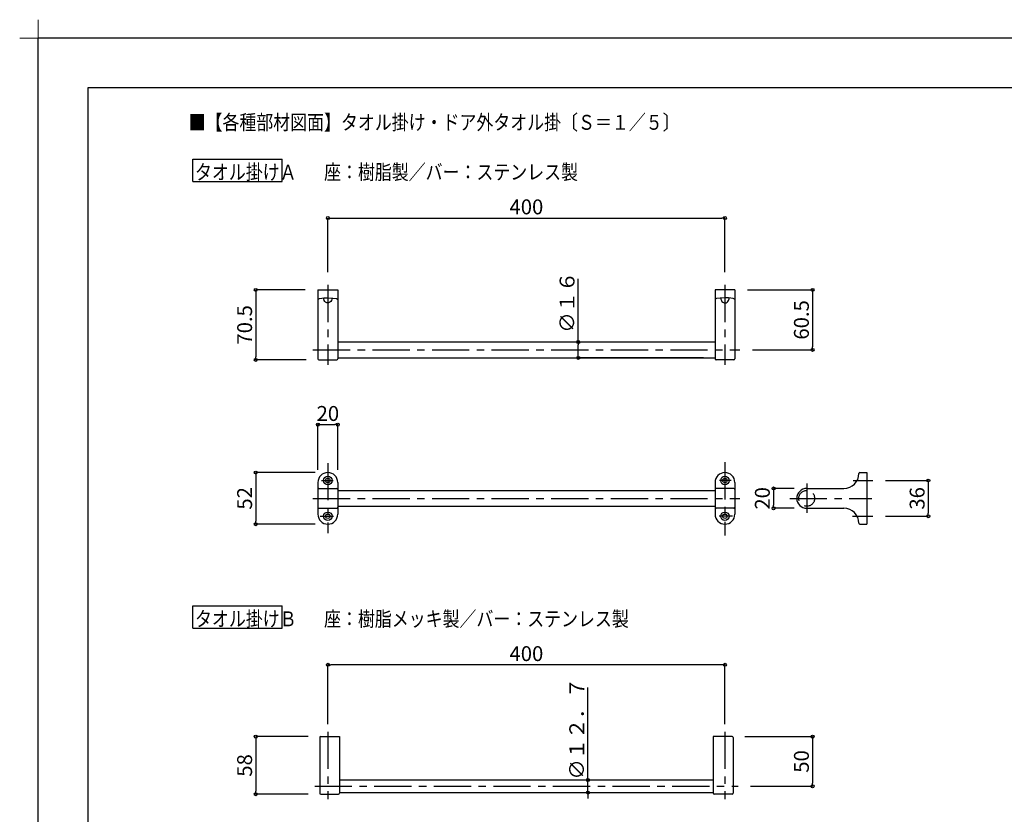
# Model space of a CAD drawing. Extents: x -405 to 205, y -16 to 288.
# Drawn here: x -405 to -207, y 128 to 288 of the extents above; entities that cross this region are included whole.
import ezdxf

# ---------------------------------------------------------------- set-up
doc = ezdxf.new("R2010")
doc.units = 0
doc.header["$MEASUREMENT"] = 0
doc.linetypes.add('CENTER', pattern=[12, 7.5, -1.5, 1.5, -1.5])
doc.linetypes.add('DASHED', pattern=[4.5, 3, -1.5])
doc.layers.get('0').update_dxf_attribs({"linetype": 'CONTINUOUS'})
doc.layers.get('DEFPOINTS').update_dxf_attribs({"linetype": 'CONTINUOUS'})
doc.layers.add('1図面枠', color=7, linetype='CONTINUOUS', lineweight=15)
doc.layers.add('VIEW0001', color=7, linetype='CONTINUOUS')
doc.layers.add('図面枠', color=3, linetype='CONTINUOUS')
doc.styles.get("Standard").update_dxf_attribs({"font": 'ROMANS', "bigfont": 'EXTFONT'})
doc.dimstyles.new('ISO-25', dxfattribs={"dimtxt": 2.5, "dimasz": 2.5, "dimexe": 1.25, "dimexo": 0.625, "dimtad": 1, "dimdec": 4, "dimdsep": 46, "dimtxsty": 'STANDARD', "dimcen": 2.5, "dimadec": 0, "dimazin": 0, "dimtfac": 1, "dimtdec": 4, "dimtmove": 0, "dimatfit": 3, "dimfxl": 1, "dimtolj": 1, "dimtzin": 0, "dimarcsym": 0})

# ---------------------------------------------------------------- blocks, each defined once
blk = doc.blocks.new('_ORIGIN')
at = {"color": 0, "linetype": 'ByBlock'}
blk.add_line((0, 0), (-1, 0), dxfattribs=at)
blk.add_circle((0, 0), 0.5, dxfattribs=at)
blk = doc.blocks.new('*D28')
at = {"layer": 'DEFPOINTS', "color": 0}
for p in [(-233.046573, 195.22993), (-233.046573, 188.02993), (-221.852064, 188.02993)]:
    blk.add_point(p, dxfattribs=at)
at = {"layer": 'VIEW0001', "color": 0, "lineweight": -2}
for p, q in [((-230.506573, 195.22993), (-221.852064, 195.22993)), ((-221.852064, 194.62993), (-221.852064, 188.62993)), ((-230.506573, 188.02993), (-221.852064, 188.02993))]:
    blk.add_line(p, q, dxfattribs=at)
at = {"layer": 'VIEW0001', "color": 0, "lineweight": -2, "xscale": 0.6, "yscale": 0.6, "zscale": 0.6}
for p, rotation in [((-221.852064, 195.22993), 90), ((-221.852064, 188.02993), 270)]:
    blk.add_blockref('_ORIGIN', p, dxfattribs=dict(at, rotation=rotation))
at = {"layer": 'VIEW0001', "color": 0, "insert": (-224.102064, 191.63093), "char_height": 3, "attachment_point": 5, "rotation": 90}
blk.add_mtext('\\A1;36', dxfattribs=at)
blk = doc.blocks.new('*D29')
at = {"layer": 'DEFPOINTS', "color": 0}
for p in [(-260.821401, 233.631602), (-259.821401, 221.531602), (-245.164316, 221.531602)]:
    blk.add_point(p, dxfattribs=at)
at = {"layer": 'VIEW0001', "color": 0, "lineweight": -2}
for p, q in [((-258.281401, 233.631602), (-245.164316, 233.631602)), ((-245.164316, 233.031602), (-245.164316, 222.131602)), ((-257.281401, 221.531602), (-245.164316, 221.531602))]:
    blk.add_line(p, q, dxfattribs=at)
at = {"layer": 'VIEW0001', "color": 0, "lineweight": -2, "xscale": 0.6, "yscale": 0.6, "zscale": 0.6}
for p, rotation in [((-245.164316, 233.631602), 90), ((-245.164316, 221.531602), 270)]:
    blk.add_blockref('_ORIGIN', p, dxfattribs=dict(at, rotation=rotation))
at = {"layer": 'VIEW0001', "color": 0, "insert": (-247.414316, 227.582602), "char_height": 3, "attachment_point": 5, "rotation": 90}
blk.add_mtext('\\A1;60.5', dxfattribs=at)
blk = doc.blocks.new('*D30')
at = {"layer": 'DEFPOINTS', "color": 0}
for p in [(-246.345668, 193.62993), (-253.033549, 189.62993), (-246.345668, 189.62993)]:
    blk.add_point(p, dxfattribs=at)
at = {"layer": 'VIEW0001', "color": 0, "lineweight": -2}
for p, q in [((-248.885668, 193.62993), (-253.033549, 193.62993)), ((-253.033549, 193.02993), (-253.033549, 190.22993)), ((-248.885668, 189.62993), (-253.033549, 189.62993))]:
    blk.add_line(p, q, dxfattribs=at)
at = {"layer": 'VIEW0001', "color": 0, "lineweight": -2, "xscale": 0.6, "yscale": 0.6, "zscale": 0.6}
for p, rotation in [((-253.033549, 193.62993), 90), ((-253.033549, 189.62993), 270)]:
    blk.add_blockref('_ORIGIN', p, dxfattribs=dict(at, rotation=rotation))
at = {"layer": 'VIEW0001', "color": 0, "insert": (-255.283549, 191.63093), "char_height": 3, "attachment_point": 5, "rotation": 90}
blk.add_mtext('\\A1;20', dxfattribs=at)
blk = doc.blocks.new('*D31')
at = {"layer": 'DEFPOINTS', "color": 0}
for p in [(-290.42, 134.9), (-265.18, 134.9), (-265.18, 132.36)]:
    blk.add_point(p, dxfattribs=at)
at = {"layer": 'VIEW0001', "color": 0, "lineweight": -2}
for p, q in [((-290.42, 134.9), (-290.42, 153.55)), ((-290.42, 135.5), (-290.42, 136.1)), ((-290.42, 132.36), (-290.42, 134.9)), ((-290.42, 131.76), (-290.42, 131.16))]:
    blk.add_line(p, q, dxfattribs=at)
at = {"layer": 'VIEW0001', "color": 0, "lineweight": -2, "xscale": 0.6, "yscale": 0.6, "zscale": 0.6}
for p, rotation in [((-290.42, 134.9), 270), ((-290.42, 132.36), 90)]:
    blk.add_blockref('_ORIGIN', p, dxfattribs=dict(at, rotation=rotation))
at = {"layer": 'VIEW0001', "color": 0, "insert": (-292.67, 145.22), "char_height": 3, "attachment_point": 5, "rotation": 90}
blk.add_mtext('\\A1;∅１２．７', dxfattribs=at)
blk = doc.blocks.new('*D32')
at = {"layer": 'DEFPOINTS', "color": 0}
for p in [(-344.261401, 143.630667), (-357.339407, 132.030667), (-344.261401, 132.030667)]:
    blk.add_point(p, dxfattribs=at)
at = {"layer": 'VIEW0001', "color": 0, "lineweight": -2}
for p, q in [((-346.801401, 143.630667), (-357.339407, 143.630667)), ((-357.339407, 143.030667), (-357.339407, 132.630667)), ((-346.801401, 132.030667), (-357.339407, 132.030667))]:
    blk.add_line(p, q, dxfattribs=at)
at = {"layer": 'VIEW0001', "color": 0, "lineweight": -2, "xscale": 0.6, "yscale": 0.6, "zscale": 0.6}
for p, rotation in [((-357.339407, 143.630667), 90), ((-357.339407, 132.030667), 270)]:
    blk.add_blockref('_ORIGIN', p, dxfattribs=dict(at, rotation=rotation))
at = {"layer": 'VIEW0001', "color": 0, "insert": (-359.589407, 137.831667), "char_height": 3, "attachment_point": 5, "rotation": 90}
blk.add_mtext('\\A1;58', dxfattribs=at)
blk = doc.blocks.new('*D33')
at = {"layer": 'DEFPOINTS', "color": 0}
for p in [(-261.381401, 143.630667), (-260.181401, 133.630667), (-245.164316, 133.630667)]:
    blk.add_point(p, dxfattribs=at)
at = {"layer": 'VIEW0001', "color": 0, "lineweight": -2}
for p, q in [((-258.841401, 143.630667), (-245.164316, 143.630667)), ((-245.164316, 143.030667), (-245.164316, 134.230667)), ((-257.641401, 133.630667), (-245.164316, 133.630667))]:
    blk.add_line(p, q, dxfattribs=at)
at = {"layer": 'VIEW0001', "color": 0, "lineweight": -2, "xscale": 0.6, "yscale": 0.6, "zscale": 0.6}
for p, rotation in [((-245.164316, 143.630667), 90), ((-245.164316, 133.630667), 270)]:
    blk.add_blockref('_ORIGIN', p, dxfattribs=dict(at, rotation=rotation))
at = {"layer": 'VIEW0001', "color": 0, "insert": (-247.414316, 138.631667), "char_height": 3, "attachment_point": 5, "rotation": 90}
blk.add_mtext('\\A1;50', dxfattribs=at)
blk = doc.blocks.new('*D36')
at = {"layer": 'DEFPOINTS', "color": 0}
for p in [(-262.821401, 248.104758), (-342.821401, 234.640092), (-262.821401, 234.640092)]:
    blk.add_point(p, dxfattribs=at)
at = {"layer": 'VIEW0001', "color": 0, "lineweight": -2}
for p, q in [((-342.821401, 237.180092), (-342.821401, 248.104758)), ((-342.221401, 248.104758), (-263.421401, 248.104758)), ((-262.821401, 237.180092), (-262.821401, 248.104758))]:
    blk.add_line(p, q, dxfattribs=at)
at = {"layer": 'VIEW0001', "color": 0, "lineweight": -2, "xscale": 0.6, "yscale": 0.6, "zscale": 0.6, "rotation": 180}
blk.add_blockref('_ORIGIN', (-342.821401, 248.104758), dxfattribs=at)
at = {"layer": 'VIEW0001', "color": 0, "lineweight": -2, "xscale": 0.6, "yscale": 0.6, "zscale": 0.6}
blk.add_blockref('_ORIGIN', (-262.821401, 248.104758), dxfattribs=at)
at = {"layer": 'VIEW0001', "color": 0, "insert": (-302.820401, 250.354758), "char_height": 3, "attachment_point": 5}
blk.add_mtext('\\A1;400', dxfattribs=at)
blk = doc.blocks.new('*D37')
at = {"layer": 'DEFPOINTS', "color": 0}
for p in [(-292.38, 223.13), (-264.59, 223.13), (-264.59, 219.93)]:
    blk.add_point(p, dxfattribs=at)
at = {"layer": 'VIEW0001', "color": 0, "lineweight": -2}
for p, q in [((-292.38, 223.13), (-292.38, 235.86)), ((-267.13, 223.13), (-292.38, 223.13)), ((-292.38, 220.53), (-292.38, 222.53)), ((-267.13, 219.93), (-292.38, 219.93))]:
    blk.add_line(p, q, dxfattribs=at)
at = {"layer": 'VIEW0001', "color": 0, "lineweight": -2, "xscale": 0.6, "yscale": 0.6, "zscale": 0.6}
for p, rotation in [((-292.38, 223.13), 90), ((-292.38, 219.93), 270)]:
    blk.add_blockref('_ORIGIN', p, dxfattribs=dict(at, rotation=rotation))
at = {"layer": 'VIEW0001', "color": 0, "insert": (-294.63, 231.15), "char_height": 3, "attachment_point": 5, "rotation": 90}
blk.add_mtext('\\A1;∅１６', dxfattribs=at)
blk = doc.blocks.new('*D38')
at = {"layer": 'DEFPOINTS', "color": 0}
for p in [(-344.821401, 233.631602), (-357.339407, 219.531602), (-344.621401, 219.531602)]:
    blk.add_point(p, dxfattribs=at)
at = {"layer": 'VIEW0001', "color": 0, "lineweight": -2}
for p, q in [((-347.361401, 233.631602), (-357.339407, 233.631602)), ((-357.339407, 233.031602), (-357.339407, 220.131602)), ((-347.161401, 219.531602), (-357.339407, 219.531602))]:
    blk.add_line(p, q, dxfattribs=at)
at = {"layer": 'VIEW0001', "color": 0, "lineweight": -2, "xscale": 0.6, "yscale": 0.6, "zscale": 0.6}
for p, rotation in [((-357.339407, 233.631602), 90), ((-357.339407, 219.531602), 270)]:
    blk.add_blockref('_ORIGIN', p, dxfattribs=dict(at, rotation=rotation))
at = {"layer": 'VIEW0001', "color": 0, "insert": (-359.589407, 226.582602), "char_height": 3, "attachment_point": 5, "rotation": 90}
blk.add_mtext('\\A1;70.5', dxfattribs=at)
blk = doc.blocks.new('*D39')
at = {"layer": 'DEFPOINTS', "color": 0}
for p in [(-342.821401, 196.82993), (-357.339407, 186.42993), (-342.821401, 186.42993)]:
    blk.add_point(p, dxfattribs=at)
at = {"layer": 'VIEW0001', "color": 0, "lineweight": -2}
for p, q in [((-345.361401, 196.82993), (-357.339407, 196.82993)), ((-357.339407, 196.22993), (-357.339407, 187.02993)), ((-345.361401, 186.42993), (-357.339407, 186.42993))]:
    blk.add_line(p, q, dxfattribs=at)
at = {"layer": 'VIEW0001', "color": 0, "lineweight": -2, "xscale": 0.6, "yscale": 0.6, "zscale": 0.6}
for p, rotation in [((-357.339407, 196.82993), 90), ((-357.339407, 186.42993), 270)]:
    blk.add_blockref('_ORIGIN', p, dxfattribs=dict(at, rotation=rotation))
at = {"layer": 'VIEW0001', "color": 0, "insert": (-359.589407, 191.63093), "char_height": 3, "attachment_point": 5, "rotation": 90}
blk.add_mtext('\\A1;52', dxfattribs=at)
blk = doc.blocks.new('*D40')
at = {"layer": 'DEFPOINTS', "color": 0}
for p in [(-340.821401, 206.482703), (-344.821401, 194.82993), (-340.821401, 194.82993)]:
    blk.add_point(p, dxfattribs=at)
at = {"layer": 'VIEW0001', "color": 0, "lineweight": -2}
for p, q in [((-344.821401, 197.36993), (-344.821401, 206.482703)), ((-344.221401, 206.482703), (-341.421401, 206.482703)), ((-340.821401, 197.36993), (-340.821401, 206.482703))]:
    blk.add_line(p, q, dxfattribs=at)
at = {"layer": 'VIEW0001', "color": 0, "lineweight": -2, "xscale": 0.6, "yscale": 0.6, "zscale": 0.6, "rotation": 180}
blk.add_blockref('_ORIGIN', (-344.821401, 206.482703), dxfattribs=at)
at = {"layer": 'VIEW0001', "color": 0, "lineweight": -2, "xscale": 0.6, "yscale": 0.6, "zscale": 0.6}
blk.add_blockref('_ORIGIN', (-340.821401, 206.482703), dxfattribs=at)
at = {"layer": 'VIEW0001', "color": 0, "insert": (-342.820401, 208.732703), "char_height": 3, "attachment_point": 5}
blk.add_mtext('\\A1;20', dxfattribs=at)
blk = doc.blocks.new('*D41')
at = {"layer": 'DEFPOINTS', "color": 0}
for p in [(-342.821401, 158.104758), (-342.821401, 143.630667), (-262.821401, 143.630667)]:
    blk.add_point(p, dxfattribs=at)
at = {"layer": 'VIEW0001', "color": 0, "lineweight": -2}
for p, q in [((-342.821401, 146.170667), (-342.821401, 158.104758)), ((-263.421401, 158.104758), (-342.221401, 158.104758)), ((-262.821401, 146.170667), (-262.821401, 158.104758))]:
    blk.add_line(p, q, dxfattribs=at)
at = {"layer": 'VIEW0001', "color": 0, "lineweight": -2, "xscale": 0.6, "yscale": 0.6, "zscale": 0.6, "rotation": 180}
blk.add_blockref('_ORIGIN', (-342.821401, 158.104758), dxfattribs=at)
at = {"layer": 'VIEW0001', "color": 0, "lineweight": -2, "xscale": 0.6, "yscale": 0.6, "zscale": 0.6}
blk.add_blockref('_ORIGIN', (-262.821401, 158.104758), dxfattribs=at)
at = {"layer": 'VIEW0001', "color": 0, "insert": (-302.819401, 160.354758), "char_height": 3, "attachment_point": 5}
blk.add_mtext('\\A1;400', dxfattribs=at)
blk = doc.blocks.new('グループ-6')
at = {"layer": '1図面枠', "color": 7, "linetype": 'Continuous', "lineweight": 15}
for p, q in [((-4200, 2895), (-4200, 3045)), ((-4275, 2970), (-4125, 2970))]:
    blk.add_line(p, q, dxfattribs=at)

msp = doc.modelspace()

# ---------------------------------------------------------------- linework, layer by layer
at = {"layer": 'DEFPOINTS'}
for p in [(18.84671, 284.3075), (-401.15329, -12.69249)]:
    msp.add_line(p, (-401.15329, 284.3075), dxfattribs=at)
at = {"layer": 'VIEW0001', "color": 7, "linetype": 'Continuous'}
for p, q in [((-370.00981, 255.48169), (-370.00981, 259.98169)), ((-370.00981, 259.98169), (-352.00981, 259.98169)), ((-352.00981, 255.48169), (-352.00981, 259.98169)), ((-370.00981, 255.48169), (-352.00981, 255.48169)), ((-344.8214, 233.6316), (-344.8214, 219.7316)), ((-344.8214, 233.6316), (-340.8214, 233.6316)), ((-340.8214, 233.6316), (-340.8214, 219.7316)), ((-264.8214, 233.6316), (-264.8214, 219.7316)), ((-260.8214, 233.6316), (-264.8214, 233.6316)), ((-260.8214, 233.6316), (-260.8214, 219.7316)), ((-340.8214, 223.1316), (-264.8214, 223.1316)), ((-344.6214, 219.5316), (-341.0214, 219.5316)), ((-340.8214, 219.9316), (-264.8214, 219.9316)), ((-261.0214, 219.5316), (-264.6214, 219.5316)), ((-235.84567, 196.62993), (-235.84567, 196.62993)), ((-235.64567, 196.82993), (-234.24567, 196.82993)), ((-234.24567, 196.82993), (-234.24567, 186.42993)), ((-344.8214, 194.82993), (-344.8214, 188.42993)), ((-340.8214, 194.82993), (-340.8214, 188.42993)), ((-264.8214, 194.82993), (-264.8214, 188.42993)), ((-260.8214, 194.82993), (-260.8214, 188.42993)), ((-344.6214, 193.62993), (-341.0214, 193.62993)), ((-340.8214, 193.22993), (-264.8214, 193.22993)), ((-261.0214, 193.62993), (-264.6214, 193.62993)), ((-246.34567, 193.62993), (-238.84567, 193.62993)), ((-344.6214, 189.62993), (-341.0214, 189.62993)), ((-340.8214, 190.02993), (-264.8214, 190.02993)), ((-261.0214, 189.62993), (-264.6214, 189.62993)), ((-246.34567, 189.62993), (-238.84567, 189.62993)), ((-235.84567, 186.62993), (-235.84567, 186.62993)), ((-235.64567, 186.42993), (-234.24567, 186.42993)), ((-370.00981, 165.48169), (-370.00981, 169.98169)), ((-370.00981, 169.98169), (-352.00981, 169.98169)), ((-352.00981, 165.48169), (-352.00981, 169.98169)), ((-370.00981, 165.48169), (-352.00981, 165.48169)), ((-344.4614, 143.43067), (-344.4614, 132.23067)), ((-344.2614, 143.63067), (-340.4614, 143.63067)), ((-340.4614, 143.63067), (-340.4614, 132.23067)), ((-261.3814, 143.63067), (-265.1814, 143.63067)), ((-265.1814, 143.63067), (-265.1814, 132.23067)), ((-261.1814, 143.43067), (-261.1814, 132.23067)), ((-340.4614, 134.90067), (-265.1814, 134.90067)), ((-344.2614, 132.03067), (-340.6614, 132.03067)), ((-340.4614, 132.36067), (-265.1814, 132.36067)), ((-261.3814, 132.03067), (-264.9814, 132.03067))]:
    msp.add_line(p, q, dxfattribs=at)
at = {"layer": 'VIEW0001', "color": 7, "linetype": 'CENTER'}
for p, q in [((-342.8214, 234.6316), (-342.8214, 218.5316)), ((-262.8214, 234.6316), (-262.8214, 218.5316)), ((-345.8214, 221.5316), (-259.8214, 221.5316)), ((-342.8214, 198.7548), (-342.8214, 184.60213)), ((-262.8214, 198.93395), (-262.8214, 184.15426)), ((-344.07702, 195.22993), (-341.7335, 195.22993)), ((-261.56578, 195.22993), (-263.9093, 195.22993)), ((-246.34567, 194.6442), (-246.34567, 188.72487)), ((-237.00893, 195.22993), (-233.04657, 195.22993)), ((-345.8214, 191.62993), (-259.8214, 191.62993)), ((-249.77652, 191.62993), (-233.23526, 191.62993)), ((-344.36345, 188.02993), (-341.65539, 188.02993)), ((-261.27935, 188.02993), (-263.98742, 188.02993)), ((-237.13472, 188.02993), (-233.04657, 188.02993)), ((-342.8214, 144.63067), (-342.8214, 131.03067)), ((-262.8214, 144.63067), (-262.8214, 131.03067)), ((-345.4614, 133.63067), (-260.1814, 133.63067))]:
    msp.add_line(p, q, dxfattribs=at)
at = {"layer": 'VIEW0001', "color": 7, "linetype": 'Continuous'}
for points in [[(-344.8214, 231.6849), (-344.7442, 231.7803), (-344.49539, 231.87462), (-343.55759, 232.00726), (-342.8214, 232.0316), (-341.85812, 231.98874), (-341.09371, 231.85956), (-340.85479, 231.74799), (-340.8214, 231.6849)], [(-341.97184, 231.99877), (-342.01013, 231.7285), (-342.11649, 231.46405), (-342.22408, 231.30899), (-342.40257, 231.14777), (-342.67032, 231.03209), (-342.8214, 231.01592), (-343.04625, 231.0521), (-343.26981, 231.16875), (-343.40324, 231.29117), (-343.54504, 231.49875), (-343.65217, 231.81674), (-343.67096, 231.99877)], [(-260.8214, 231.6849), (-260.8986, 231.7803), (-261.14741, 231.87462), (-262.08521, 232.00726), (-262.8214, 232.0316), (-263.78469, 231.98874), (-264.54909, 231.85956), (-264.78801, 231.74799), (-264.8214, 231.6849)], [(-263.67096, 231.99877), (-263.63267, 231.7285), (-263.52632, 231.46405), (-263.41872, 231.30899), (-263.24023, 231.14777), (-262.97249, 231.03209), (-262.8214, 231.01592), (-262.59655, 231.0521), (-262.37299, 231.16875), (-262.23957, 231.29117), (-262.09777, 231.49875), (-261.99064, 231.81674), (-261.97184, 231.99877)]]:
    msp.add_lwpolyline(points, dxfattribs=at)
for centre, radius in [((-342.8214, 195.22993), 0.85), ((-342.8214, 195.22993), 0.45), ((-262.8214, 195.22993), 0.85), ((-262.8214, 195.22993), 0.45), ((-342.8214, 188.02993), 0.85), ((-342.8214, 188.02993), 0.45), ((-262.8214, 188.02993), 0.85), ((-262.8214, 188.02993), 0.45)]:
    msp.add_circle(centre, radius, dxfattribs=at)
at = {"layer": 'VIEW0001', "color": 7, "linetype": 'DASHED'}
msp.add_circle((-246.34567, 191.62993), 1.6, dxfattribs=at)
at = {"layer": 'VIEW0001', "color": 7, "linetype": 'Continuous'}
for centre, radius, start, end in [((-344.6214, 219.7316), 0.2, 180, 270), ((-341.0214, 219.7316), 0.2, 270, 0), ((-264.6214, 219.7316), 0.2, 180, 270), ((-261.0214, 219.7316), 0.2, 270, 0), ((-342.8214, 194.82993), 2, 0, 180), ((-262.8214, 194.82993), 2, 0, 180), ((-238.84567, 196.62993), 3, 270, 0), ((-235.64567, 196.62993), 0.2, 90, 180), ((-344.6214, 193.42993), 0.2, 90, 180), ((-341.0214, 193.42993), 0.2, 0, 90), ((-264.6214, 193.42993), 0.2, 90, 180), ((-261.0214, 193.42993), 0.2, 0, 90), ((-246.34567, 191.62993), 2, 90, 270), ((-344.6214, 189.82993), 0.2, 180, 270), ((-341.0214, 189.82993), 0.2, 270, 0), ((-264.6214, 189.82993), 0.2, 180, 270), ((-261.0214, 189.82993), 0.2, 270, 0), ((-238.84567, 186.62993), 3, 0, 90), ((-342.8214, 188.42993), 2, 180, 0), ((-262.8214, 188.42993), 2, 180, 0), ((-235.64567, 186.62993), 0.2, 180, 270), ((-344.2614, 143.43067), 0.2, 90, 180), ((-261.3814, 143.43067), 0.2, 0, 90), ((-344.2614, 132.23067), 0.2, 180, 270), ((-340.6614, 132.23067), 0.2, 270, 0), ((-264.9814, 132.23067), 0.2, 180, 270), ((-261.3814, 132.23067), 0.2, 270, 0)]:
    msp.add_arc(centre, radius, start, end, dxfattribs=at)
at = {"layer": '図面枠'}
for p, q in [((8.84671, 274.3075), (-391.15329, 274.3075)), ((-391.15329, 274.3075), (-391.15329, -2.69249))]:
    msp.add_line(p, q, dxfattribs=at)

# ---------------------------------------------------------------- block references
at = {"layer": '1図面枠', "color": 7, "xscale": 0.05, "yscale": 0.05, "zscale": 0.05}
msp.add_blockref('グループ-6', (-191.15329, 135.8075), dxfattribs=at)
msp.add_blockref('グループ-6', (-191.15329, 135.8075), dxfattribs=at)

# ---------------------------------------------------------------- texts
at = {"color": 7, "width": 0.833333}
msp.add_text('■【各種部材図面】タオル掛け・ドア外タオル掛〔Ｓ＝１／５〕', height=3, dxfattribs=at).set_placement((-370.87099, 265.88351))
at = {"layer": 'VIEW0001', "color": 7, "width": 0.833333}
for s, p in [('タオル掛けＡ', (-369.58181, 255.85769)), ('座：樹脂製／バー：ステンレス製', (-343.58181, 255.85769)), ('タオル掛けＢ', (-369.58181, 165.85769)), ('座：樹脂メッキ製／バー：ステンレス製', (-343.58181, 165.85769))]:
    msp.add_text(s, height=3, dxfattribs=at).set_placement(p)

# ---------------------------------------------------------------- dimensions: what is measured, and where the dimension line sits
at = {"layer": 'VIEW0001', "color": 7}
for base, p1, p2, angle, text, override, picture, middle in [((-262.8214, 248.10476), (-342.8214, 234.64009), (-262.8214, 234.64009), 180, '400', {"dimtxt": 3, "dimasz": 0.6, "dimexe": 0, "dimexo": 2.54, "dimgap": 0.75, "dimtad": 1, "dimtih": 0, "dimtoh": 0, "dimdsep": 46, "dimblk1": 'ORIGIN', "dimblk2": 'ORIGIN', "dimsah": 1, "dimse1": 0, "dimse2": 0, "dimtmove": 0}, '*D36', (-302.8204, 248.10476)), ((-292.38499, 223.1316), (-264.59283, 219.9316), (-264.59283, 223.1316), 270, '∅１６', {"dimtxt": 3, "dimasz": 0.6, "dimexe": 0, "dimexo": 2.54, "dimgap": 0.75, "dimtad": 1, "dimtih": 0, "dimtoh": 0, "dimdsep": 46, "dimblk1": 'ORIGIN', "dimblk2": 'ORIGIN', "dimsah": 1, "dimse1": 0, "dimse2": 0, "dimtmove": 0}, '*D37', (-292.38499, 231.14648)), ((-357.33941, 219.5316), (-344.8214, 233.6316), (-344.6214, 219.5316), 90, '70.5', {"dimtxt": 3, "dimasz": 0.6, "dimexe": 0, "dimexo": 2.54, "dimgap": 0.75, "dimtad": 1, "dimtih": 0, "dimtoh": 0, "dimdsep": 46, "dimblk1": 'ORIGIN', "dimblk2": 'ORIGIN', "dimsah": 1, "dimse1": 0, "dimse2": 0, "dimtmove": 0}, '*D38', (-357.33941, 226.5826)), ((-245.16432, 221.5316), (-260.8214, 233.6316), (-259.8214, 221.5316), 90, '60.5', {"dimtxt": 3, "dimasz": 0.6, "dimexe": 0, "dimexo": 2.54, "dimgap": 0.75, "dimtad": 1, "dimtih": 0, "dimtoh": 0, "dimdsep": 46, "dimblk1": 'ORIGIN', "dimblk2": 'ORIGIN', "dimsah": 1, "dimse1": 0, "dimse2": 0, "dimtmove": 0}, '*D29', (-245.16432, 227.5826)), ((-340.8214, 206.4827), (-344.8214, 194.82993), (-340.8214, 194.82993), 180, '20', {"dimtxt": 3, "dimasz": 0.6, "dimexe": 0, "dimexo": 2.54, "dimgap": 0.75, "dimtad": 1, "dimtih": 0, "dimtoh": 0, "dimdsep": 46, "dimblk1": 'ORIGIN', "dimblk2": 'ORIGIN', "dimsah": 1, "dimse1": 0, "dimse2": 0, "dimtmove": 0}, '*D40', (-342.8204, 206.4827)), ((-357.33941, 186.42993), (-342.8214, 196.82993), (-342.8214, 186.42993), 90, '52', {"dimtxt": 3, "dimasz": 0.6, "dimexe": 0, "dimexo": 2.54, "dimgap": 0.75, "dimtad": 1, "dimtih": 0, "dimtoh": 0, "dimdsep": 46, "dimblk1": 'ORIGIN', "dimblk2": 'ORIGIN', "dimsah": 1, "dimse1": 0, "dimse2": 0, "dimtmove": 0}, '*D39', (-357.33941, 191.63093)), ((-221.85206, 188.02993), (-233.04657, 195.22993), (-233.04657, 188.02993), 90, '36', {"dimtxt": 3, "dimasz": 0.6, "dimexe": 0, "dimexo": 2.54, "dimgap": 0.75, "dimtad": 1, "dimtih": 0, "dimtoh": 0, "dimdsep": 46, "dimblk1": 'ORIGIN', "dimblk2": 'ORIGIN', "dimsah": 1, "dimse1": 0, "dimse2": 0, "dimtmove": 0}, '*D28', (-221.85206, 191.63093)), ((-253.03355, 189.62993), (-246.34567, 193.62993), (-246.34567, 189.62993), 90, '20', {"dimtxt": 3, "dimasz": 0.6, "dimexe": 0, "dimexo": 2.54, "dimgap": 0.75, "dimtad": 1, "dimtih": 0, "dimtoh": 0, "dimdsep": 46, "dimblk1": 'ORIGIN', "dimblk2": 'ORIGIN', "dimsah": 1, "dimse1": 0, "dimse2": 0, "dimtmove": 0}, '*D30', (-253.03355, 191.63093)), ((-290.42408, 134.90067), (-265.1814, 132.36067), (-265.1814, 134.90067), 270, '∅１２．７', {"dimtxt": 3, "dimasz": 0.6, "dimexe": 0, "dimexo": 2.54, "dimgap": 0.75, "dimtad": 1, "dimtih": 0, "dimtoh": 0, "dimdsep": 46, "dimblk1": 'ORIGIN', "dimblk2": 'ORIGIN', "dimsah": 1, "dimse1": 1, "dimse2": 1, "dimtmove": 0}, '*D31', (-290.42408, 145.21645)), ((-357.33941, 132.03067), (-344.2614, 143.63067), (-344.2614, 132.03067), 90, '58', {"dimtxt": 3, "dimasz": 0.6, "dimexe": 0, "dimexo": 2.54, "dimgap": 0.75, "dimtad": 1, "dimtih": 0, "dimtoh": 0, "dimdsep": 46, "dimblk1": 'ORIGIN', "dimblk2": 'ORIGIN', "dimsah": 1, "dimse1": 0, "dimse2": 0, "dimtmove": 0}, '*D32', (-357.33941, 137.83167)), ((-245.16432, 133.63067), (-261.3814, 143.63067), (-260.1814, 133.63067), 90, '50', {"dimtxt": 3, "dimasz": 0.6, "dimexe": 0, "dimexo": 2.54, "dimgap": 0.75, "dimtad": 1, "dimtih": 0, "dimtoh": 0, "dimdsep": 46, "dimblk1": 'ORIGIN', "dimblk2": 'ORIGIN', "dimsah": 1, "dimse1": 0, "dimse2": 0, "dimtmove": 0}, '*D33', (-245.16432, 138.63167))]:
    dim = msp.add_linear_dim(base=base, p1=p1, p2=p2, angle=angle, text=text, dimstyle='ISO-25', override=override, dxfattribs=at)
    dim.commit()
    dim.dimension.update_dxf_attribs({"geometry": picture, "text_midpoint": middle, "dimtype": 160})
dim = msp.add_linear_dim(base=(-342.8214, 158.10476), p1=(-262.8214, 143.63067), p2=(-342.8214, 143.63067), text='400', dimstyle='ISO-25', override={"dimtxt": 3, "dimasz": 0.6, "dimexe": 0, "dimexo": 2.54, "dimgap": 0.75, "dimtad": 1, "dimtih": 0, "dimtoh": 0, "dimdsep": 46, "dimblk1": 'ORIGIN', "dimblk2": 'ORIGIN', "dimsah": 1, "dimse1": 0, "dimse2": 0, "dimtmove": 0}, dxfattribs=at)
dim.commit()
dim.dimension.update_dxf_attribs({"geometry": '*D41', "text_midpoint": (-302.8194, 158.10476), "dimtype": 160})

doc.saveas('drawing.dxf')
